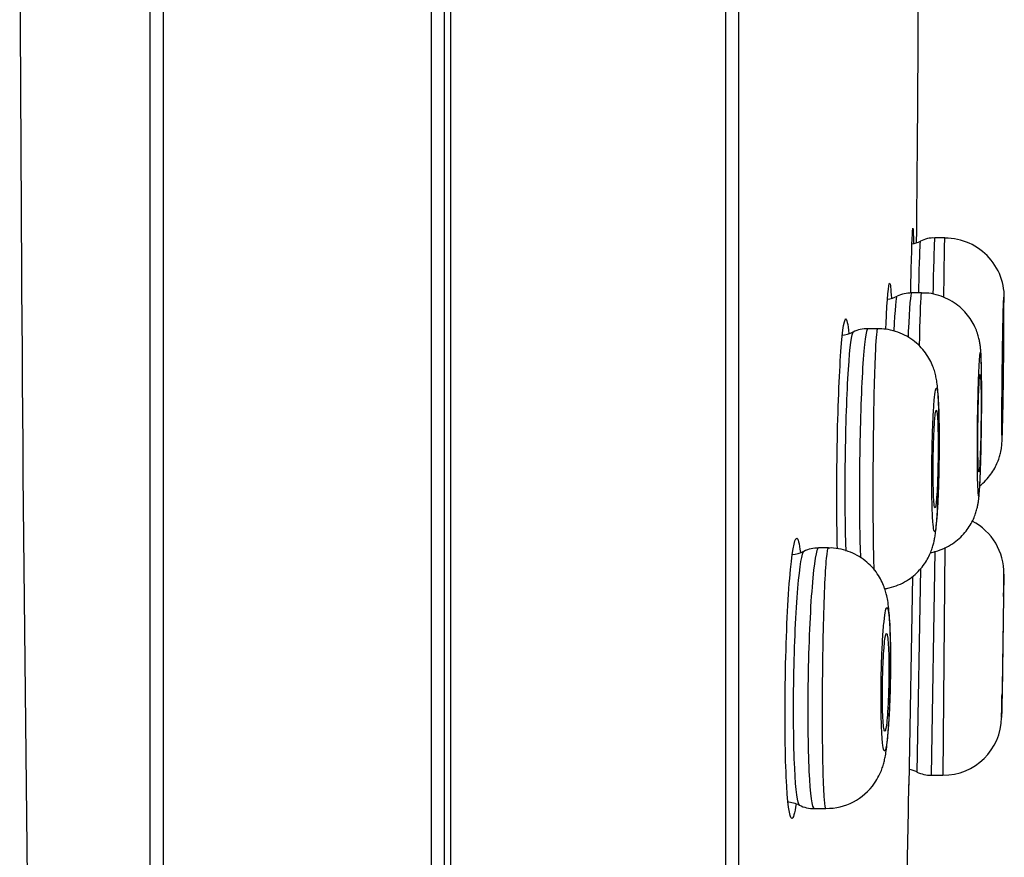
# Model space of a CAD drawing. Units: millimetres. Extents: x 7 to 203, y 4 to 291.
# Drawn here: x 162 to 167, y 175 to 179 of the extents above; entities that cross this region are included whole.
import ezdxf

# ---------------------------------------------------------------- set-up
doc = ezdxf.new("R2010")
doc.units = ezdxf.units.MM
doc.layers.add('Layer2', color=7, linetype='Continuous')

msp = doc.modelspace()

# ---------------------------------------------------------------- linework, layer by layer
at = {"layer": 'Layer2', "color": 7, "linetype": 'Continuous'}
for p, q in [((163.0051, 156.1836), (163.0051, 181.1205)), ((163.0717, 181.1205), (163.0717, 156.1205)), ((164.4418, 181.1205), (164.4418, 156.1205)), ((164.5085, 181.1205), (164.5085, 156.1871)), ((164.5418, 157.7871), (164.5418, 181.1205)), ((165.9462, 181.1205), (165.9462, 157.7871)), ((166.0126, 181.1205), (166.0126, 157.8485)), ((167.0689, 178.3694), (167.0171, 178.3694)), ((166.9498, 178.0879), (166.8983, 178.0879)), ((166.7257, 177.9048), (166.6744, 177.9048)), ((166.4732, 176.7833), (166.423, 176.7833)), ((167.0172, 176.7661), (166.9984, 175.6205)), ((167.0691, 176.7849), (167.0586, 175.6209)), ((166.9433, 176.6759), (166.9257, 175.6371)), ((167.3706, 176.6492), (167.3591, 175.9531)), ((166.9023, 176.6366), (166.8847, 175.5705)), ((167.3689, 176.5371), (167.3607, 176.0371)), ((167.3591, 175.9531), (167.3585, 175.9152)), ((166.9984, 175.6205), (167.0586, 175.6205)), ((166.4003, 175.45), (166.4607, 175.45))]:
    msp.add_line(p, q, dxfattribs=at)
for centre, radius, start, end in [((629.005, 181.1205), 466.6667, 180, 182.492306), ((-126.3961, 181.1205), 293.3333, 359.457535, 359.860016), ((167.0096, 178.2331), 0.1357, 86.8147, 118.9809), ((167.0696, 178.0654), 0.3028, 353.3152, 90.1357), ((166.8757, 178.4855), 0.1491, 279.5438, 297.0824), ((166.7624, 178.1793), 0.1241, 275.8355, 299.6949), ((166.8949, 177.9332), 0.1542, 88.6924, 117.121), ((166.6673, 177.7644), 0.1397, 87.0591, 118.6913), ((166.5378, 177.9982), 0.126, 270.9123, 299.2595), ((140.4872, 178.0033), 26.8834, 359.06997, 359.20858), ((162.2596, 177.3635), 4.9945, 357.3327, 358.1044), ((167.0706, 176.6538), 0.3, 359.0564, 62.5526), ((166.2797, 176.9031), 0.1529, 273.2375, 296.4869), ((166.4195, 176.6279), 0.1549, 88.7683, 117.5093), ((-126.3954, 181.1205), 293.8, 359.105562, 359.127818), ((-126.3954, 181.1205), 293.8, 358.985618, 359.008664), ((167.0586, 175.9205), 0.3, 269.9721, 359.0564), ((166.8531, 175.4871), 0.1667, 64.2315, 78.3449), ((166.9984, 175.7871), 0.1667, 244.1242, 270.0913), ((166.4636, 175.7489), 0.2979, 269.4515, 325.3519), ((-126.3961, 181.1205), 293.3333, 358.794045, 358.916315), ((166.2608, 175.3463), 0.1364, 61.9182, 89.4053), ((166.3939, 175.5948), 0.1442, 241.665, 272.5114)]:
    msp.add_arc(centre, radius, start, end, dxfattribs=at)
for points, knots in [([(166.894, 178.0895), (166.8949, 178.1337), (166.8957, 178.1747), (166.8997, 178.3433), (166.9028, 178.4201), (166.9062, 178.4191), (166.9072, 178.3914), (166.9078, 178.3405)], [0, 0, 0, 0, 0.149046, 0.149046, 0.681513, 0.681513, 1, 1, 1, 1]), ([(167.0171, 178.3694), (167.0171, 178.3694), (167.0171, 178.3694), (167.0151, 178.3688), (167.0122, 178.2972), (167.0093, 178.172)], [0, 0, 0, 0, 0.005147, 0.005147, 1, 1, 1, 1]), ([(167.0633, 178.065), (167.0645, 178.1705), (167.0657, 178.2569), (167.0675, 178.3487), (167.0683, 178.3688), (167.0689, 178.3689)], [0, 0, 0, 0, 0.5689377, 0.5689377, 1, 1, 1, 1]), ([(166.767, 177.9034), (166.7673, 177.9123), (166.7677, 177.921), (166.7738, 178.0613), (166.7805, 178.1383), (166.7895, 178.1376), (166.7925, 178.1106), (166.7949, 178.0606)], [0, 0, 0, 0, 0.038754, 0.038754, 0.642136, 0.642136, 1, 1, 1, 1]), ([(166.8983, 178.0879), (166.8983, 178.0879), (166.8983, 178.0879), (166.893, 178.0875), (166.8868, 178.0161), (166.8814, 177.8912)], [0, 0, 0, 0, 0.003388, 0.003388, 1, 1, 1, 1]), ([(166.9389, 177.8168), (166.9415, 177.9495), (166.9447, 178.0445), (166.9484, 178.0838), (166.9491, 178.0877), (166.9498, 178.0876)], [0, 0, 0, 0, 0.795128, 0.795128, 1, 1, 1, 1]), ([(167.2563, 177.6827), (167.2561, 177.6924), (167.2557, 177.7156), (167.2546, 177.7507), (167.2531, 177.7813), (167.2511, 177.8057), (167.2486, 177.8266), (167.2444, 177.8494), (167.2377, 177.8755), (167.2265, 177.9065), (167.2092, 177.9409), (167.1851, 177.976), (167.154, 178.0094), (167.1163, 178.0391), (167.0727, 178.0631), (167.0253, 178.0795), (166.9826, 178.0877), (166.9589, 178.0869), (166.9498, 178.0866)], [0, 0, 0, 0, 0.051437, 0.145205, 0.244139, 0.308093, 0.358722, 0.396823, 0.437911, 0.487759, 0.545161, 0.607121, 0.673866, 0.744055, 0.816319, 0.889754, 0.963802, 1, 1, 1, 1]), ([(167.3677, 178.0559), (167.3674, 178.0502), (167.367, 178.0424), (167.3667, 178.0325), (167.366, 178.0152), (167.3653, 177.9913), (167.3647, 177.9627), (167.364, 177.9341), (167.3633, 177.9), (167.3627, 177.8632), (167.362, 177.8265), (167.3614, 177.786), (167.3609, 177.7453), (167.3603, 177.7045), (167.3599, 177.6623), (167.3595, 177.6221), (167.3591, 177.582), (167.3588, 177.5427), (167.3587, 177.5077), (167.3585, 177.4727), (167.3585, 177.4408), (167.3586, 177.4149), (167.3586, 177.3889), (167.3588, 177.3681), (167.3591, 177.3541), (167.3592, 177.3503), (167.3593, 177.3469), (167.3594, 177.344)], [0, 0, 0, 0, 0.073207, 0.073207, 0.073207, 0.200593, 0.200593, 0.200593, 0.32799, 0.32799, 0.32799, 0.455388, 0.455388, 0.455388, 0.582777, 0.582777, 0.582777, 0.710149, 0.710149, 0.710149, 0.837505, 0.837505, 0.837505, 0.964853, 0.964853, 0.964853, 1, 1, 1, 1]), ([(167.3671, 177.5708), (167.3677, 177.6093), (167.3683, 177.6508), (167.3688, 177.6918), (167.3692, 177.7329), (167.3697, 177.7747), (167.37, 177.8137), (167.3703, 177.8528), (167.3705, 177.8901), (167.3706, 177.9227), (167.3706, 177.9553), (167.3706, 177.984), (167.3705, 178.0065), (167.3703, 178.029), (167.3701, 178.0458), (167.3697, 178.0557), (167.3694, 178.0655), (167.3689, 178.0686), (167.3684, 178.0647), (167.3684, 178.0643), (167.3683, 178.0639), (167.3683, 178.0634)], [0, 0, 0, 0, 0.164141, 0.164141, 0.164141, 0.328283, 0.328283, 0.328283, 0.492409, 0.492409, 0.492409, 0.656517, 0.656517, 0.656517, 0.820619, 0.820619, 0.820619, 0.984729, 0.984729, 0.984729, 1, 1, 1, 1]), ([(166.5193, 176.7781), (166.5158, 176.9038), (166.5149, 177.066), (166.5195, 177.4209), (166.5257, 177.6071), (166.5422, 177.8739), (166.5525, 177.953), (166.5673, 177.9559), (166.5725, 177.9295), (166.5769, 177.8795)], [0, 0, 0, 0, 0.2517563, 0.2517563, 0.5394132, 0.5394132, 0.8270701, 0.8270701, 1, 1, 1, 1]), ([(166.6744, 177.9048), (166.6743, 177.9048), (166.6742, 177.9048), (166.6655, 177.9032), (166.656, 177.8308), (166.6482, 177.7051)], [0, 0, 0, 0, 0.012048, 0.012048, 1, 1, 1, 1]), ([(166.7073, 176.6698), (166.7054, 176.72), (166.704, 176.7876), (166.7015, 177.0148), (166.7019, 177.1985), (166.7062, 177.5398), (166.7102, 177.6963), (166.7183, 177.8651), (166.7221, 177.9041), (166.7257, 177.9045)], [0, 0, 0, 0, 0.166993, 0.166993, 0.469861, 0.469861, 0.77273, 0.77273, 1, 1, 1, 1]), ([(167.0348, 177.0674), (167.0352, 177.0782), (167.0362, 177.1054), (167.0376, 177.1573), (167.0388, 177.2188), (167.0395, 177.2811), (167.0397, 177.342), (167.0394, 177.4006), (167.0385, 177.4558), (167.0371, 177.5065), (167.0351, 177.5532), (167.0323, 177.5931), (167.0289, 177.6259), (167.0239, 177.6555), (167.0172, 177.6833), (167.0072, 177.7133), (166.9918, 177.7468), (166.9697, 177.782), (166.9406, 177.8164), (166.9047, 177.8474), (166.8628, 177.8734), (166.8165, 177.8922), (166.7691, 177.9034), (166.7407, 177.9038), (166.7257, 177.9038)], [0, 0, 0, 0, 0.028255, 0.083056, 0.13758, 0.191696, 0.246081, 0.300379, 0.355238, 0.410945, 0.467986, 0.529491, 0.584764, 0.621287, 0.649732, 0.679385, 0.713116, 0.750471, 0.790259, 0.832139, 0.875449, 0.919608, 0.964232, 1, 1, 1, 1]), ([(167.3648, 177.8796), (167.3643, 177.8598), (167.3638, 177.8363), (167.3634, 177.8111), (167.363, 177.7858), (167.3626, 177.7582), (167.3622, 177.7304), (167.3618, 177.7026), (167.3615, 177.6738), (167.3613, 177.6466), (167.361, 177.6193), (167.3609, 177.5927), (167.3608, 177.5691), (167.3607, 177.5455), (167.3606, 177.5241), (167.3607, 177.5067), (167.3607, 177.4894), (167.3609, 177.4755), (167.3611, 177.4664), (167.3613, 177.4573), (167.3616, 177.4526), (167.3619, 177.4528), (167.3622, 177.4529), (167.3626, 177.4579), (167.363, 177.4673), (167.3634, 177.4767), (167.3639, 177.4908), (167.3643, 177.5084), (167.3648, 177.526), (167.3653, 177.5476), (167.3657, 177.5714), (167.3662, 177.5952), (167.3666, 177.6219), (167.367, 177.6492), (167.3674, 177.6766), (167.3677, 177.7053), (167.368, 177.7331), (167.3683, 177.7609), (167.3685, 177.7884), (167.3687, 177.8135), (167.3688, 177.8386), (167.3689, 177.8619), (167.3689, 177.8815), (167.3689, 177.901), (167.3688, 177.9174), (167.3686, 177.9293), (167.3685, 177.9411), (167.3682, 177.9487), (167.368, 177.9515)], [0, 0, 0, 0, 0.062511, 0.062511, 0.062511, 0.125022, 0.125022, 0.125022, 0.187529, 0.187529, 0.187529, 0.250028, 0.250028, 0.250028, 0.312519, 0.312519, 0.312519, 0.375007, 0.375007, 0.375007, 0.437496, 0.437496, 0.437496, 0.499992, 0.499992, 0.499992, 0.562496, 0.562496, 0.562496, 0.625007, 0.625007, 0.625007, 0.687519, 0.687519, 0.687519, 0.750028, 0.750028, 0.750028, 0.81253, 0.81253, 0.81253, 0.875024, 0.875024, 0.875024, 0.937512, 0.937512, 0.937512, 1, 1, 1, 1]), ([(167.3677, 177.9528), (167.3675, 177.9528), (167.3672, 177.9504), (167.3669, 177.9458), (167.3665, 177.9392), (167.3661, 177.9278), (167.3656, 177.9126), (167.3653, 177.9031), (167.3651, 177.8919), (167.3648, 177.8796)], [0, 0, 0, 0, 0.30343, 0.30343, 0.30343, 0.733268, 0.733268, 0.733268, 1, 1, 1, 1]), ([(167.2563, 177.6686), (167.2559, 177.6985), (167.2551, 177.724), (167.2543, 177.743), (167.2534, 177.7619), (167.2523, 177.7749), (167.2512, 177.7807), (167.25, 177.7866), (167.2487, 177.7855), (167.2474, 177.7775), (167.2461, 177.7696), (167.2447, 177.7546), (167.2433, 177.7337), (167.2428, 177.7247), (167.2422, 177.7144), (167.2416, 177.7032)], [0, 0, 0, 0, 0.225371, 0.225371, 0.225371, 0.450819, 0.450819, 0.450819, 0.676386, 0.676386, 0.676386, 0.902061, 0.902061, 0.902061, 1, 1, 1, 1]), ([(166.6482, 177.7051), (166.6404, 177.5793), (166.6347, 177.4057), (166.6302, 177.0576), (166.6316, 176.8841), (166.6365, 176.752), (166.6369, 176.7421), (166.6373, 176.7325)], [0, 0, 0, 0, 0.479767, 0.479767, 0.959533, 0.959533, 1, 1, 1, 1]), ([(167.2416, 177.7032), (167.2409, 177.6884), (167.2401, 177.672), (167.2395, 177.6542), (167.2383, 177.6228), (167.2371, 177.5864), (167.2362, 177.548), (167.2353, 177.5096), (167.2345, 177.4681), (167.234, 177.427), (167.2334, 177.386), (167.2331, 177.3441), (167.233, 177.305), (167.2328, 177.2659), (167.233, 177.2285), (167.2333, 177.1958), (167.2335, 177.1735), (167.2339, 177.153), (167.2343, 177.1351)], [0, 0, 0, 0, 0.108006, 0.108006, 0.108006, 0.298766, 0.298766, 0.298766, 0.489444, 0.489444, 0.489444, 0.68002, 0.68002, 0.68002, 0.870517, 0.870517, 0.870517, 1, 1, 1, 1]), ([(166.5637, 176.7672), (166.5636, 176.7702), (166.5635, 176.7733), (166.5588, 176.8971), (166.5576, 177.0658), (166.5621, 177.4055), (166.5679, 177.5746), (166.5756, 177.6964)], [0, 0, 0, 0, 0.012787, 0.012787, 0.506394, 0.506394, 1, 1, 1, 1]), ([(167.2423, 177.598), (167.2415, 177.5782), (167.2407, 177.5548), (167.24, 177.5296), (167.2393, 177.5043), (167.2387, 177.4767), (167.2383, 177.4489), (167.2378, 177.421), (167.2375, 177.3923), (167.2373, 177.365), (167.2372, 177.3378), (167.2372, 177.3112), (167.2374, 177.2876), (167.2375, 177.264), (167.2378, 177.2426), (167.2383, 177.2252), (167.2387, 177.2079), (167.2393, 177.194), (167.24, 177.1849), (167.2407, 177.1758), (167.2415, 177.1711), (167.2423, 177.1712), (167.2432, 177.1713), (167.2441, 177.1763), (167.245, 177.1857), (167.246, 177.1951), (167.2469, 177.2091), (167.2478, 177.2267), (167.2487, 177.2443), (167.2495, 177.2659), (167.2503, 177.2897), (167.251, 177.3135), (167.2517, 177.3402), (167.2522, 177.3676), (167.2527, 177.3949), (167.2531, 177.4237), (167.2534, 177.4514), (167.2536, 177.4792), (167.2537, 177.5068), (167.2537, 177.5319), (167.2536, 177.5569), (167.2534, 177.5802), (167.253, 177.5998), (167.2527, 177.6194), (167.2522, 177.6357), (167.2515, 177.6476), (167.2509, 177.6595), (167.2502, 177.6671), (167.2494, 177.6699), (167.2485, 177.6727), (167.2476, 177.6708), (167.2467, 177.6642), (167.2458, 177.6577), (167.2449, 177.6463), (167.244, 177.6311), (167.2434, 177.6216), (167.2428, 177.6104), (167.2423, 177.598)], [0, 0, 0, 0, 0.053715, 0.053715, 0.053715, 0.107432, 0.107432, 0.107432, 0.161128, 0.161128, 0.161128, 0.2148, 0.2148, 0.2148, 0.26846, 0.26846, 0.26846, 0.32213, 0.32213, 0.32213, 0.375824, 0.375824, 0.375824, 0.429546, 0.429546, 0.429546, 0.48329, 0.48329, 0.48329, 0.537037, 0.537037, 0.537037, 0.590769, 0.590769, 0.590769, 0.644474, 0.644474, 0.644474, 0.698152, 0.698152, 0.698152, 0.751814, 0.751814, 0.751814, 0.805479, 0.805479, 0.805479, 0.859164, 0.859164, 0.859164, 0.912878, 0.912878, 0.912878, 0.966617, 0.966617, 0.966617, 1, 1, 1, 1]), ([(167.2517, 177.2115), (167.2528, 177.2455), (167.2538, 177.2839), (167.2546, 177.3237), (167.2555, 177.3634), (167.2561, 177.4055), (167.2565, 177.4464), (167.2569, 177.4874), (167.2571, 177.5283), (167.2571, 177.5659), (167.2571, 177.6034), (167.2568, 177.6386), (167.2563, 177.6686)], [0, 0, 0, 0, 0.250063, 0.250063, 0.250063, 0.500132, 0.500132, 0.500132, 0.750107, 0.750107, 0.750107, 1, 1, 1, 1]), ([(167.0373, 177.162), (167.0382, 177.2022), (167.0388, 177.2444), (167.0391, 177.285), (167.0394, 177.3257), (167.0393, 177.3659), (167.0388, 177.4024), (167.0384, 177.4388), (167.0376, 177.4726), (167.0365, 177.5008), (167.0354, 177.529), (167.0339, 177.5524), (167.0323, 177.5692), (167.0307, 177.586), (167.0288, 177.5965), (167.0268, 177.6), (167.0248, 177.6034), (167.0227, 177.5998), (167.0206, 177.5895), (167.0185, 177.5792), (167.0164, 177.5619), (167.0144, 177.5389), (167.0124, 177.516), (167.0105, 177.4868), (167.0088, 177.4539), (167.0072, 177.4209), (167.0057, 177.3833), (167.0046, 177.344), (167.0035, 177.3048), (167.0026, 177.2629), (167.0022, 177.2219), (167.0017, 177.1808), (167.0016, 177.1395), (167.0018, 177.1012), (167.002, 177.063), (167.0026, 177.0268), (167.0035, 176.9956), (167.0044, 176.9644), (167.0057, 176.9374), (167.0071, 176.9168), (167.0086, 176.8962), (167.0104, 176.8814), (167.0123, 176.8737), (167.0142, 176.866), (167.0162, 176.8651), (167.0183, 176.8712), (167.0204, 176.8773), (167.0226, 176.8905), (167.0246, 176.9097), (167.0267, 176.9289), (167.0287, 176.9546), (167.0305, 176.9848), (167.0323, 177.015), (167.0339, 177.0504), (167.0352, 177.0882), (167.036, 177.1118), (167.0367, 177.1367), (167.0373, 177.162)], [0, 0, 0, 0, 0.053611, 0.053611, 0.053611, 0.107223, 0.107223, 0.107223, 0.160822, 0.160822, 0.160822, 0.214449, 0.214449, 0.214449, 0.268136, 0.268136, 0.268136, 0.321892, 0.321892, 0.321892, 0.375694, 0.375694, 0.375694, 0.4295, 0.4295, 0.4295, 0.483265, 0.483265, 0.483265, 0.536962, 0.536962, 0.536962, 0.590595, 0.590595, 0.590595, 0.644195, 0.644195, 0.644195, 0.697809, 0.697809, 0.697809, 0.751475, 0.751475, 0.751475, 0.805211, 0.805211, 0.805211, 0.859002, 0.859002, 0.859002, 0.912812, 0.912812, 0.912812, 0.966593, 0.966593, 0.966593, 1, 1, 1, 1]), ([(167.3656, 177.4892), (167.3657, 177.4933), (167.3658, 177.4975), (167.3659, 177.5017), (167.3663, 177.5234), (167.3667, 177.5467), (167.3671, 177.5708)], [0, 0, 0, 0, 0.164349, 0.164349, 0.164349, 1, 1, 1, 1]), ([(167.015, 177.4151), (167.0137, 177.3954), (167.0126, 177.3719), (167.0117, 177.3467), (167.0107, 177.3215), (167.01, 177.2938), (167.0095, 177.266), (167.0089, 177.2382), (167.0086, 177.2095), (167.0086, 177.1822), (167.0085, 177.155), (167.0087, 177.1284), (167.0092, 177.1048), (167.0096, 177.0812), (167.0102, 177.0598), (167.0111, 177.0424), (167.012, 177.025), (167.013, 177.0112), (167.0142, 177.002), (167.0154, 176.9928), (167.0167, 176.9881), (167.0181, 176.9882), (167.0195, 176.9883), (167.0209, 176.9932), (167.0224, 177.0025), (167.0238, 177.0119), (167.0252, 177.0259), (167.0265, 177.0435), (167.0278, 177.0611), (167.0291, 177.0827), (167.0301, 177.1065), (167.0312, 177.1303), (167.0321, 177.157), (167.0327, 177.1844), (167.0334, 177.2117), (167.0338, 177.2405), (167.034, 177.2682), (167.0342, 177.296), (167.0342, 177.3235), (167.0339, 177.3486), (167.0336, 177.3737), (167.0331, 177.397), (167.0324, 177.4166), (167.0317, 177.4361), (167.0307, 177.4525), (167.0296, 177.4644), (167.0285, 177.4763), (167.0273, 177.484), (167.0259, 177.4869), (167.0246, 177.4897), (167.0231, 177.4878), (167.0217, 177.4813), (167.0203, 177.4748), (167.0188, 177.4634), (167.0175, 177.4483), (167.0166, 177.4387), (167.0158, 177.4276), (167.015, 177.4151)], [0, 0, 0, 0, 0.053705, 0.053705, 0.053705, 0.107413, 0.107413, 0.107413, 0.161072, 0.161072, 0.161072, 0.214681, 0.214681, 0.214681, 0.268284, 0.268284, 0.268284, 0.321924, 0.321924, 0.321924, 0.375629, 0.375629, 0.375629, 0.4294, 0.4294, 0.4294, 0.483208, 0.483208, 0.483208, 0.537006, 0.537006, 0.537006, 0.590755, 0.590755, 0.590755, 0.644434, 0.644434, 0.644434, 0.698055, 0.698055, 0.698055, 0.751655, 0.751655, 0.751655, 0.805279, 0.805279, 0.805279, 0.858963, 0.858963, 0.858963, 0.912715, 0.912715, 0.912715, 0.966516, 0.966516, 0.966516, 1, 1, 1, 1]), ([(167.2477, 177.1018), (167.2529, 177.106), (167.2685, 177.1193), (167.2916, 177.1435), (167.3142, 177.1748), (167.3314, 177.206), (167.3436, 177.2356), (167.3514, 177.2618), (167.356, 177.2832), (167.3584, 177.2993), (167.3597, 177.3116), (167.3606, 177.3226), (167.3615, 177.3381), (167.3624, 177.3602), (167.3635, 177.3947), (167.3645, 177.4339), (167.3653, 177.4694), (167.3656, 177.4879), (167.3657, 177.4922)], [0, 0, 0, 0, 0.035284, 0.107151, 0.174521, 0.236937, 0.293562, 0.342654, 0.381616, 0.412915, 0.444123, 0.482881, 0.540426, 0.661934, 0.765722, 0.875464, 0.975477, 1, 1, 1, 1]), ([(167.2343, 177.1351), (167.2345, 177.1266), (167.2347, 177.1187), (167.235, 177.1115), (167.2357, 177.0888), (167.2367, 177.0717), (167.2378, 177.0616), (167.2389, 177.0515), (167.2401, 177.0482), (167.2414, 177.0518), (167.2427, 177.0555), (167.2441, 177.0663), (167.2454, 177.0833), (167.2468, 177.1003), (167.2481, 177.124), (167.2494, 177.1524), (167.2502, 177.1703), (167.251, 177.1902), (167.2517, 177.2115)], [0, 0, 0, 0, 0.064739, 0.064739, 0.064739, 0.266961, 0.266961, 0.266961, 0.469284, 0.469284, 0.469284, 0.671711, 0.671711, 0.671711, 0.874204, 0.874204, 0.874204, 1, 1, 1, 1]), ([(166.9961, 176.7595), (167.0043, 176.7611), (167.0287, 176.7671), (167.0662, 176.7806), (167.107, 176.8035), (167.1418, 176.8305), (167.1706, 176.8604), (167.1936, 176.8916), (167.211, 176.9225), (167.2232, 176.9514), (167.2312, 176.9767), (167.2362, 176.9979), (167.2395, 177.0161), (167.2419, 177.0343), (167.2443, 177.0581), (167.2466, 177.0894), (167.248, 177.1164), (167.2487, 177.131)], [0, 0, 0, 0, 0.041567, 0.12381, 0.201725, 0.275575, 0.34538, 0.410907, 0.471256, 0.525531, 0.572429, 0.613938, 0.656648, 0.707013, 0.778543, 0.89826, 1, 1, 1, 1]), ([(166.7609, 176.5745), (166.7682, 176.5758), (166.7923, 176.5808), (166.83, 176.5925), (166.8724, 176.614), (166.9088, 176.64), (166.9394, 176.6694), (166.9641, 176.7005), (166.983, 176.7317), (166.9966, 176.7612), (167.0059, 176.7877), (167.0122, 176.811), (167.0167, 176.8331), (167.0208, 176.859), (167.0244, 176.891), (167.0279, 176.9318), (167.0309, 176.9793), (167.0332, 177.0262), (167.0344, 177.0551), (167.0348, 177.0674)], [0, 0, 0, 0, 0.0298034, 0.0968426, 0.1603633, 0.220661, 0.2778193, 0.331748, 0.3821162, 0.4281549, 0.468868, 0.508003, 0.5507727, 0.6041823, 0.687891, 0.7766584, 0.8609934, 0.9496244, 1, 1, 1, 1]), ([(166.3077, 175.4736), (166.3005, 175.4251), (166.2931, 175.3994), (166.2741, 175.401), (166.2636, 175.4794), (166.2513, 175.7451), (166.2496, 175.9313), (166.2562, 176.3098), (166.2644, 176.4949), (166.2859, 176.7578), (166.2991, 176.8341), (166.3179, 176.8328), (166.3243, 176.807), (166.3297, 176.7595)], [0, 0, 0, 0, 0.11409, 0.11409, 0.307662, 0.307662, 0.501233, 0.501233, 0.694804, 0.694804, 0.888375, 0.888375, 1, 1, 1, 1]), ([(166.4231, 176.7833), (166.423, 176.7833), (166.4229, 176.7833), (166.4117, 176.7822), (166.3994, 176.7104), (166.3894, 176.5851)], [0, 0, 0, 0, 0.007989, 0.007989, 1, 1, 1, 1]), ([(166.4607, 175.4505), (166.4578, 175.4504), (166.455, 175.466), (166.4474, 175.561), (166.4439, 175.6921), (166.4421, 176.0114), (166.4437, 176.1984), (166.4513, 176.5257), (166.4572, 176.6594), (166.4667, 176.7644), (166.47, 176.7825), (166.4732, 176.7825)], [0, 0, 0, 0, 0.120432, 0.120432, 0.370295, 0.370295, 0.620159, 0.620159, 0.870022, 0.870022, 1, 1, 1, 1]), ([(166.7087, 175.5795), (166.7176, 175.5933), (166.7302, 175.6133), (166.7442, 175.645), (166.7532, 175.6711), (166.7598, 175.6961), (166.7654, 175.7233), (166.7705, 175.7567), (166.7751, 175.7976), (166.7794, 175.8476), (166.7829, 175.9021), (166.7859, 175.9614), (166.7882, 176.0227), (166.7899, 176.0852), (166.7909, 176.1481), (166.7913, 176.2101), (166.791, 176.2699), (166.7899, 176.3267), (166.7882, 176.3795), (166.7856, 176.4289), (166.7821, 176.4723), (166.7773, 176.5098), (166.7705, 176.5439), (166.7611, 176.5762), (166.7481, 176.6086), (166.7291, 176.6435), (166.7032, 176.6787), (166.6702, 176.7118), (166.6309, 176.7403), (166.5862, 176.7629), (166.538, 176.7774), (166.4985, 176.7839), (166.4782, 176.7827), (166.4732, 176.7824)], [0, 0, 0, 0, 0.028454, 0.048642, 0.068476, 0.089261, 0.113568, 0.147775, 0.191062, 0.231162, 0.273256, 0.313338, 0.352361, 0.391154, 0.429518, 0.468083, 0.506592, 0.545502, 0.585227, 0.625884, 0.670278, 0.710632, 0.740916, 0.762798, 0.785795, 0.811276, 0.838809, 0.867799, 0.897914, 0.928758, 0.96004, 0.991551, 1, 1, 1, 1]), ([(166.3261, 175.467), (166.3155, 175.4721), (166.3062, 175.5405), (166.2949, 175.7784), (166.2933, 175.9476), (166.2993, 176.2875), (166.3068, 176.4562), (166.3169, 176.5773)], [0, 0, 0, 0, 0.324759, 0.324759, 0.66238, 0.66238, 1, 1, 1, 1]), ([(166.3894, 176.5851), (166.3793, 176.4599), (166.3718, 176.2865), (166.366, 175.9382), (166.3677, 175.7644), (166.3794, 175.521), (166.3891, 175.4501), (166.4002, 175.45)], [0, 0, 0, 0, 0.334286, 0.334286, 0.668573, 0.668573, 1, 1, 1, 1]), ([(166.7698, 175.7746), (166.7725, 175.7909), (166.7752, 175.814), (166.7776, 175.8419), (166.78, 175.8698), (166.7822, 175.9034), (166.7841, 175.9397), (166.7859, 175.9761), (166.7874, 176.0163), (166.7885, 176.057), (166.7896, 176.0976), (166.7903, 176.1398), (166.7905, 176.1801), (166.7907, 176.2204), (166.7904, 176.2599), (166.7897, 176.2954), (166.789, 176.3309), (166.7878, 176.3633), (166.7863, 176.39), (166.7848, 176.4167), (166.7828, 176.4384), (166.7807, 176.4534), (166.7785, 176.4683), (166.776, 176.4769), (166.7734, 176.4783), (166.7708, 176.4798), (166.768, 176.4742), (166.7653, 176.4619), (166.7626, 176.4497), (166.7599, 176.4305), (166.7574, 176.4059), (166.7548, 176.3813), (166.7524, 176.3507), (166.7504, 176.3165), (166.7483, 176.2824), (166.7466, 176.2438), (166.7452, 176.2039), (166.7439, 176.1642), (166.7429, 176.1221), (166.7425, 176.0811), (166.742, 176.0402), (166.7419, 175.9994), (166.7424, 175.9619), (166.7428, 175.9245), (166.7437, 175.8894), (166.745, 175.8596), (166.7463, 175.8298), (166.748, 175.8044), (166.75, 175.7856), (166.752, 175.7667), (166.7543, 175.7539), (166.7568, 175.7481), (166.7593, 175.7423), (166.762, 175.7435), (166.7647, 175.7515), (166.7664, 175.7566), (166.7681, 175.7644), (166.7698, 175.7746)], [0, 0, 0, 0, 0.053821, 0.053821, 0.053821, 0.107646, 0.107646, 0.107646, 0.161401, 0.161401, 0.161401, 0.215041, 0.215041, 0.215041, 0.268594, 0.268594, 0.268594, 0.322126, 0.322126, 0.322126, 0.375712, 0.375712, 0.375712, 0.429405, 0.429405, 0.429405, 0.48321, 0.48321, 0.48321, 0.537083, 0.537083, 0.537083, 0.590949, 0.590949, 0.590949, 0.644739, 0.644739, 0.644739, 0.698415, 0.698415, 0.698415, 0.751989, 0.751989, 0.751989, 0.805518, 0.805518, 0.805518, 0.859081, 0.859081, 0.859081, 0.912738, 0.912738, 0.912738, 0.96651, 0.96651, 0.96651, 1, 1, 1, 1]), ([(166.7575, 176.273), (166.7559, 176.2532), (166.7544, 176.2298), (166.7532, 176.2046), (166.752, 176.1794), (166.751, 176.1517), (166.7503, 176.1239), (166.7497, 176.0961), (166.7493, 176.0674), (166.7492, 176.0401), (166.7491, 176.0129), (166.7494, 175.9864), (166.7499, 175.9627), (166.7505, 175.9391), (166.7513, 175.9177), (166.7524, 175.9003), (166.7535, 175.8829), (166.7549, 175.869), (166.7564, 175.8598), (166.7579, 175.8506), (166.7597, 175.8458), (166.7614, 175.8458), (166.7632, 175.8459), (166.7651, 175.8507), (166.767, 175.86), (166.7688, 175.8694), (166.7707, 175.8834), (166.7724, 175.9009), (166.7741, 175.9185), (166.7756, 175.9401), (166.777, 175.9639), (166.7784, 175.9877), (166.7795, 176.0144), (166.7804, 176.0418), (166.7812, 176.0691), (166.7818, 176.0979), (166.7821, 176.1256), (166.7823, 176.1534), (166.7823, 176.1809), (166.7819, 176.206), (166.7816, 176.2311), (166.7809, 176.2544), (166.78, 176.2739), (166.779, 176.2935), (166.7778, 176.31), (166.7764, 176.3219), (166.775, 176.3338), (166.7734, 176.3416), (166.7716, 176.3445), (166.7699, 176.3474), (166.768, 176.3455), (166.7662, 176.3391), (166.7643, 176.3326), (166.7625, 176.3213), (166.7607, 176.3061), (166.7596, 176.2966), (166.7585, 176.2854), (166.7575, 176.273)], [0, 0, 0, 0, 0.053706, 0.053706, 0.053706, 0.107417, 0.107417, 0.107417, 0.161046, 0.161046, 0.161046, 0.214592, 0.214592, 0.214592, 0.268127, 0.268127, 0.268127, 0.321723, 0.321723, 0.321723, 0.375429, 0.375429, 0.375429, 0.429243, 0.429243, 0.429243, 0.48312, 0.48312, 0.48312, 0.536982, 0.536982, 0.536982, 0.59076, 0.59076, 0.59076, 0.644423, 0.644423, 0.644423, 0.697989, 0.697989, 0.697989, 0.751519, 0.751519, 0.751519, 0.805089, 0.805089, 0.805089, 0.858758, 0.858758, 0.858758, 0.912542, 0.912542, 0.912542, 0.966406, 0.966406, 0.966406, 1, 1, 1, 1])]:
    msp.add_open_spline(points, degree=3, knots=knots, dxfattribs=at)
for points in [[(166.9367, 178.1614), (166.9396, 178.2824), (166.9424, 178.3516), (166.9444, 178.3528)], [(166.9351, 178.0896), (166.9356, 178.1149), (166.9361, 178.139), (166.9367, 178.1614)], [(167.0093, 178.172), (167.0087, 178.1441), (167.008, 178.1137), (167.0074, 178.0814)], [(166.8094, 177.8933), (166.8145, 178.0046), (166.8202, 178.0684), (166.8253, 178.0711)], [(166.5756, 177.6964), (166.5832, 177.8147), (166.5923, 177.8836), (166.6008, 177.8879)], [(166.8814, 177.8912), (166.881, 177.8819), (166.8806, 177.8723), (166.8803, 177.8624)], [(166.3169, 176.5773), (166.3265, 176.6931), (166.3381, 176.7607), (166.3488, 176.7662)]]:
    msp.add_open_spline(points, degree=3, dxfattribs=at)

doc.saveas('drawing.dxf')
